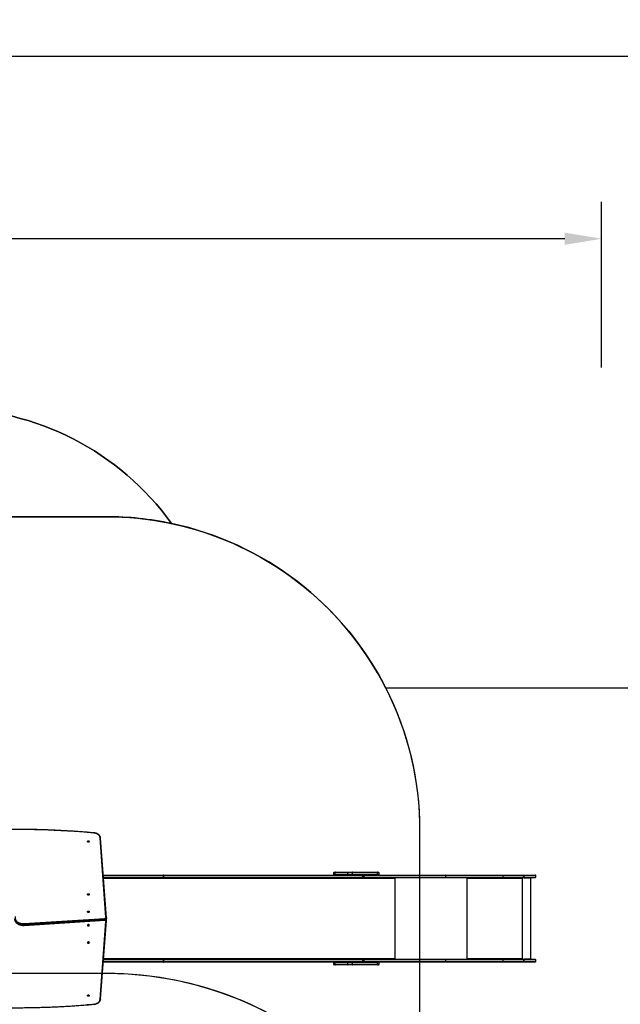
# Model space of a CAD drawing. Units: centimetres. Extents: x 4636 to 6583, y -972 to 451.
# Drawn here: x 5889 to 6215, y -84 to 451 of the extents above; entities that cross this region are included whole.
import ezdxf

# ---------------------------------------------------------------- set-up
doc = ezdxf.new("R2010")
doc.units = ezdxf.units.CM
doc.layers.add('VP-DIM', color=7, linetype='Continuous')
doc.layers.add('VP-HIC', color=6, linetype='Continuous')
doc.layers.add('VP-EQ', color=7, linetype='Continuous', true_color=0x8a3492)
doc.dimstyles.new('Strefa', dxfattribs={"dimtxt": 14, "dimasz": 20, "dimexe": 20, "dimexo": 50, "dimgap": 20, "dimtad": 0, "dimdec": 0, "dimzin": 0, "dimdsep": 46, "dimtxsty": 'Standard', "dimcen": 0.09, "dimadec": 0, "dimazin": 0, "dimtfac": 1, "dimtdec": 4, "dimtofl": 0, "dimtmove": 0, "dimatfit": 3, "dimfxl": 70, "dimfxlon": 1, "dimtolj": 1, "dimtzin": 0, "dimarcsym": 0})

# ---------------------------------------------------------------- blocks, each defined once
blk = doc.blocks.new('0211-1')
at = {"layer": 'VP-EQ', "color": 0, "linetype": 'Continuous', "lineweight": 25}
for p, q in [((3314.01, 782.69), (3310.78, 825.99)), ((3314.31, 782.5), (3311.08, 825.8)), ((3312.57, 805.75), (3345.06, 805.75)), ((3345.25, 805.45), (3312.6, 805.45)), ((3312.66, 804.55), (3345.25, 804.55)), ((3345.06, 804.25), (3312.69, 804.25)), ((3470.67, 803.85), (3312.72, 803.85)), ((3345.06, 805.75), (3453.38, 805.75)), ((3453.38, 804.25), (3345.06, 804.25)), ((3345.25, 804.55), (3345.25, 805.45)), ((3345.25, 805.45), (3345.25, 805.45)), ((3345.25, 805.45), (3345.25, 804.55)), ((3453.57, 805.45), (3345.25, 805.45)), ((3345.25, 804.55), (3345.25, 804.55)), ((3345.25, 804.55), (3453.57, 804.55)), ((3437.58, 806.95), (3437.58, 806.05)), ((3438.41, 806.95), (3437.58, 806.95)), ((3437.58, 806.05), (3438.41, 806.05)), ((3437.88, 807.25), (3438.59, 807.25)), ((3445.33, 806.95), (3438.41, 806.95)), ((3438.41, 806.05), (3438.41, 806.95)), ((3438.41, 806.05), (3445.33, 806.05)), ((3438.59, 807.25), (3445.51, 807.25)), ((3447.95, 806.95), (3445.33, 806.95)), ((3445.33, 806.05), (3445.33, 806.95)), ((3445.33, 806.05), (3447.95, 806.05)), ((3445.51, 807.25), (3447.75, 807.25)), ((3447.75, 807.25), (3461.32, 807.25)), ((3447.95, 806.05), (3447.95, 806.95)), ((3461.52, 806.95), (3447.95, 806.95)), ((3447.95, 806.05), (3461.52, 806.05)), ((3453.87, 805.75), (3453.38, 805.75)), ((3453.38, 805.75), (3453.87, 805.75)), ((3453.87, 804.25), (3453.38, 804.25)), ((3453.57, 804.55), (3453.57, 805.45)), ((3453.57, 805.45), (3453.68, 805.45)), ((3453.57, 804.55), (3453.68, 804.55)), ((3453.68, 804.55), (3453.68, 805.45)), ((3454.06, 805.45), (3453.68, 805.45)), ((3454.06, 804.55), (3453.68, 804.55)), ((3453.87, 805.75), (3498.31, 805.75)), ((3498.31, 804.25), (3453.87, 804.25)), ((3454.06, 805.45), (3454.06, 804.55)), ((3498.51, 805.45), (3454.06, 805.45)), ((3454.06, 804.55), (3498.51, 804.55)), ((3461.32, 807.25), (3461.97, 807.25)), ((3461.52, 806.05), (3461.52, 806.95)), ((3462.27, 806.95), (3461.52, 806.95)), ((3461.52, 806.05), (3462.27, 806.05)), ((3462.27, 806.05), (3462.27, 806.95)), ((3470.61, 804.25), (3470.61, 804.1)), ((3470.67, 803.85), (3470.67, 803.75)), ((3470.67, 803.75), (3470.74, 803.75)), ((3470.74, 803.75), (3470.74, 804.25)), ((3471.05, 759.95), (3471.05, 804.25)), ((3498.51, 804.55), (3498.51, 805.45)), ((3510.12, 759.95), (3510.12, 804.25)), ((3510.22, 804.25), (3510.22, 803.75)), ((3510.27, 804.05), (3510.22, 804.05)), ((3510.27, 804.05), (3510.27, 804.25)), ((3510.29, 803.85), (3510.32, 803.85)), ((3510.29, 803.85), (3510.29, 803.75)), ((3510.29, 803.75), (3510.32, 803.75)), ((3510.32, 803.75), (3510.32, 803.85)), ((3540.02, 803.85), (3510.32, 803.85)), ((3529.72, 805.75), (3540.95, 805.75)), ((3540.95, 804.25), (3529.72, 804.25)), ((3529.76, 804.55), (3529.76, 805.45)), ((3540.98, 805.45), (3529.76, 805.45)), ((3529.76, 804.55), (3540.98, 804.55)), ((3540.02, 803.85), (3540.02, 803.75)), ((3540.09, 804.25), (3540.09, 803.75)), ((3540.09, 803.75), (3540.12, 803.75)), ((3540.12, 803.75), (3540.12, 804.25)), ((3540.22, 759.95), (3540.22, 804.25)), ((3540.95, 805.75), (3540.95, 805.75)), ((3540.95, 804.25), (3540.95, 804.25)), ((3540.96, 804.25), (3544.78, 804.25)), ((3540.98, 804.55), (3540.98, 805.45)), ((3540.99, 805.45), (3540.98, 805.45)), ((3540.99, 804.55), (3540.98, 804.55)), ((3540.99, 805.45), (3540.99, 804.55)), ((3544.78, 759.95), (3544.78, 804.25)), ((3547.36, 804.55), (3547.36, 805.45)), ((3269.63, 779.35), (3313.48, 782.2)), ((3269.65, 778.41), (3313.5, 781.27)), ((3313.51, 781.78), (3269.66, 778.93)), ((3269.66, 778.5), (3313.51, 781.36)), ((3313.51, 781.78), (3313.51, 781.36)), ((3314.32, 782.45), (3314.31, 782.52)), ((3314.32, 782.01), (3314.32, 782.44)), ((3314.33, 780.85), (3314.33, 781.28)), ((3314.33, 781.27), (3314.33, 781.28)), ((3269.66, 778.93), (3269.66, 778.5)), ((3313.47, 781.04), (3310.03, 781.04)), ((3310.78, 738.22), (3314.02, 780.59)), ((3311.08, 738.41), (3314.32, 780.78)), ((3314.32, 780.75), (3314.33, 780.84)), ((3312.73, 759.95), (3345.06, 759.95)), ((3312.76, 760.35), (3470.67, 760.35)), ((3345.06, 759.95), (3453.38, 759.95)), ((3453.38, 759.95), (3453.87, 759.95)), ((3453.87, 759.95), (3498.31, 759.95)), ((3470.61, 760.11), (3470.61, 759.95)), ((3470.67, 760.45), (3470.67, 760.35)), ((3470.67, 760.45), (3470.74, 760.45)), ((3470.74, 759.95), (3470.74, 760.45)), ((3510.22, 760.45), (3510.22, 759.95)), ((3510.27, 760.15), (3510.22, 760.15)), ((3510.27, 760.15), (3510.27, 759.95)), ((3510.29, 760.45), (3510.32, 760.45)), ((3510.29, 760.45), (3510.29, 760.35)), ((3510.29, 760.35), (3510.32, 760.35)), ((3510.32, 760.35), (3510.32, 760.45)), ((3510.32, 760.35), (3540.02, 760.35)), ((3529.72, 759.95), (3540.95, 759.95)), ((3540.02, 760.45), (3540.02, 760.35)), ((3540.09, 760.45), (3540.12, 760.45)), ((3540.09, 760.45), (3540.09, 759.95)), ((3540.12, 759.95), (3540.12, 760.45)), ((3540.95, 759.95), (3540.95, 759.95)), ((3544.78, 759.95), (3540.96, 759.95)), ((3345.06, 758.45), (3312.61, 758.45)), ((3312.63, 758.75), (3345.25, 758.75)), ((3345.25, 759.65), (3312.7, 759.65)), ((3453.38, 758.45), (3345.06, 758.45)), ((3345.25, 758.75), (3345.25, 759.65)), ((3345.25, 759.65), (3345.25, 759.65)), ((3345.25, 759.65), (3345.25, 758.75)), ((3453.57, 759.65), (3345.25, 759.65)), ((3345.25, 758.75), (3345.25, 758.75)), ((3345.25, 758.75), (3453.57, 758.75)), ((3437.58, 758.15), (3437.58, 757.25)), ((3438.41, 758.15), (3437.58, 758.15)), ((3437.58, 757.25), (3438.41, 757.25)), ((3438.59, 756.95), (3437.88, 756.95)), ((3445.33, 758.15), (3438.41, 758.15)), ((3438.41, 757.25), (3438.41, 758.15)), ((3438.41, 757.25), (3445.33, 757.25)), ((3445.51, 756.95), (3438.59, 756.95)), ((3447.95, 758.15), (3445.33, 758.15)), ((3445.33, 757.25), (3445.33, 758.15)), ((3445.33, 757.25), (3447.95, 757.25)), ((3447.75, 756.95), (3445.51, 756.95)), ((3461.32, 756.95), (3447.75, 756.95)), ((3447.95, 757.25), (3447.95, 758.15)), ((3461.52, 758.15), (3447.95, 758.15)), ((3447.95, 757.25), (3461.52, 757.25)), ((3453.38, 758.45), (3453.87, 758.45)), ((3453.87, 758.45), (3453.38, 758.45)), ((3453.57, 758.75), (3453.57, 759.65)), ((3453.57, 759.65), (3453.68, 759.65)), ((3453.57, 758.75), (3453.68, 758.75)), ((3453.68, 758.75), (3453.68, 759.65)), ((3454.06, 759.65), (3453.68, 759.65)), ((3454.06, 758.75), (3453.68, 758.75)), ((3498.31, 758.45), (3453.87, 758.45)), ((3454.06, 759.65), (3454.06, 758.75)), ((3498.51, 759.65), (3454.06, 759.65)), ((3454.06, 758.75), (3498.51, 758.75)), ((3461.97, 756.95), (3461.32, 756.95)), ((3461.52, 757.25), (3461.52, 758.15)), ((3462.27, 758.15), (3461.52, 758.15)), ((3461.52, 757.25), (3462.27, 757.25)), ((3462.27, 757.25), (3462.27, 758.15)), ((3498.51, 758.75), (3498.51, 759.65)), ((3540.95, 758.45), (3529.72, 758.45)), ((3529.76, 758.75), (3529.76, 759.65)), ((3540.98, 759.65), (3529.76, 759.65)), ((3529.76, 758.75), (3540.98, 758.75)), ((3540.95, 758.45), (3540.95, 758.45)), ((3540.98, 758.75), (3540.98, 759.65)), ((3540.99, 759.65), (3540.98, 759.65)), ((3540.99, 758.75), (3540.98, 758.75)), ((3540.99, 759.65), (3540.99, 758.75)), ((3547.36, 758.75), (3547.36, 759.65))]:
    blk.add_line(p, q, dxfattribs=at)
at = {"layer": 'VP-EQ', "color": 0, "linetype": 'Continuous', "lineweight": 25, "flags": 128}
for points in [[(3307.41, 828.57), (3303.84, 828.88), (3300.27, 829.15), (3296.7, 829.4), (3293.12, 829.62), (3289.54, 829.82), (3285.95, 829.99), (3282.37, 830.13), (3278.78, 830.25), (3275.19, 830.34), (3271.6, 830.41), (3268.01, 830.45), (3264.42, 830.46)], [(3304.99, 823.97), (3304.97, 823.88), (3304.92, 823.79), (3304.84, 823.71), (3304.73, 823.65), (3304.6, 823.62), (3304.47, 823.6), (3304.33, 823.62), (3304.2, 823.65), (3304.1, 823.71), (3304.01, 823.79), (3303.96, 823.88), (3303.94, 823.97), (3303.96, 824.07), (3304.01, 824.16), (3304.1, 824.24), (3304.2, 824.3), (3304.33, 824.33), (3304.47, 824.35), (3304.6, 824.33), (3304.73, 824.3), (3304.84, 824.24), (3304.92, 824.16), (3304.97, 824.07), (3304.99, 823.97)], [(3310.78, 825.99), (3310.76, 826.25), (3310.7, 826.5), (3310.61, 826.75), (3310.49, 826.99), (3310.33, 827.22), (3310.14, 827.44), (3309.92, 827.65), (3309.68, 827.84), (3309.41, 828.01), (3309.11, 828.16), (3308.8, 828.29), (3308.47, 828.4), (3308.12, 828.48), (3307.77, 828.54), (3307.41, 828.57)], [(3345.25, 805.45), (3345.25, 805.51), (3345.24, 805.57), (3345.22, 805.62), (3345.2, 805.67), (3345.17, 805.7), (3345.13, 805.73), (3345.1, 805.75), (3345.06, 805.75)], [(3345.25, 805.45), (3345.25, 805.51), (3345.24, 805.57), (3345.22, 805.62), (3345.2, 805.67), (3345.17, 805.7), (3345.13, 805.73), (3345.1, 805.75), (3345.06, 805.75)], [(3345.25, 804.55), (3345.25, 804.5), (3345.24, 804.44), (3345.22, 804.39), (3345.2, 804.34), (3345.17, 804.3), (3345.13, 804.28), (3345.1, 804.26), (3345.06, 804.25)], [(3345.06, 804.25), (3345.1, 804.26), (3345.13, 804.28), (3345.17, 804.3), (3345.2, 804.34), (3345.22, 804.39), (3345.24, 804.44), (3345.25, 804.5), (3345.25, 804.55)], [(3438.59, 807.25), (3438.56, 807.25), (3438.52, 807.23), (3438.49, 807.2), (3438.47, 807.17), (3438.44, 807.12), (3438.43, 807.07), (3438.42, 807.01), (3438.41, 806.95)], [(3438.41, 806.05), (3438.42, 806), (3438.43, 805.94), (3438.44, 805.89), (3438.47, 805.84), (3438.49, 805.8), (3438.52, 805.78), (3438.56, 805.76), (3438.59, 805.75)], [(3445.51, 807.25), (3445.47, 807.25), (3445.44, 807.23), (3445.41, 807.2), (3445.38, 807.17), (3445.36, 807.12), (3445.34, 807.07), (3445.33, 807.01), (3445.33, 806.95)], [(3445.33, 806.05), (3445.33, 806), (3445.34, 805.94), (3445.36, 805.89), (3445.38, 805.84), (3445.41, 805.8), (3445.44, 805.78), (3445.47, 805.76), (3445.51, 805.75)], [(3447.95, 806.95), (3447.94, 807.01), (3447.93, 807.07), (3447.91, 807.12), (3447.89, 807.17), (3447.86, 807.2), (3447.83, 807.23), (3447.79, 807.25), (3447.75, 807.25)], [(3447.75, 805.75), (3447.79, 805.76), (3447.83, 805.78), (3447.86, 805.8), (3447.89, 805.84), (3447.91, 805.89), (3447.93, 805.94), (3447.94, 806), (3447.95, 806.05)], [(3453.57, 805.45), (3453.57, 805.51), (3453.55, 805.57), (3453.54, 805.62), (3453.51, 805.67), (3453.48, 805.7), (3453.45, 805.73), (3453.41, 805.75), (3453.38, 805.75)], [(3453.38, 804.25), (3453.41, 804.26), (3453.45, 804.28), (3453.48, 804.3), (3453.51, 804.34), (3453.54, 804.39), (3453.55, 804.44), (3453.57, 804.5), (3453.57, 804.55)], [(3454.06, 805.45), (3454.06, 805.51), (3454.04, 805.57), (3454.03, 805.62), (3454, 805.67), (3453.97, 805.7), (3453.94, 805.73), (3453.9, 805.75), (3453.87, 805.75)], [(3454.06, 804.55), (3454.06, 804.5), (3454.04, 804.44), (3454.03, 804.39), (3454, 804.34), (3453.97, 804.3), (3453.94, 804.28), (3453.9, 804.26), (3453.87, 804.25)], [(3461.52, 806.95), (3461.51, 807.01), (3461.5, 807.07), (3461.48, 807.12), (3461.46, 807.17), (3461.43, 807.2), (3461.4, 807.23), (3461.36, 807.25), (3461.32, 807.25)], [(3461.32, 805.75), (3461.36, 805.76), (3461.4, 805.78), (3461.43, 805.8), (3461.46, 805.84), (3461.48, 805.89), (3461.5, 805.94), (3461.51, 806), (3461.52, 806.05)], [(3470.41, 804.25), (3470.46, 804.25), (3470.51, 804.22), (3470.55, 804.19), (3470.59, 804.14), (3470.62, 804.08), (3470.65, 804.01), (3470.66, 803.93), (3470.67, 803.85)], [(3470.67, 803.75), (3470.67, 803.74), (3470.68, 803.72), (3470.69, 803.71), (3470.7, 803.7), (3470.72, 803.71), (3470.73, 803.72), (3470.74, 803.74), (3470.74, 803.75)], [(3498.51, 805.45), (3498.5, 805.51), (3498.49, 805.57), (3498.47, 805.62), (3498.45, 805.67), (3498.42, 805.7), (3498.39, 805.73), (3498.35, 805.75), (3498.31, 805.75)], [(3498.31, 805.75), (3499.48, 805.75), (3500.67, 805.75), (3501.89, 805.75), (3503.13, 805.75), (3504.38, 805.75), (3505.66, 805.75), (3506.96, 805.75), (3508.28, 805.75), (3509.62, 805.75), (3510.97, 805.75), (3512.34, 805.75), (3513.72, 805.75), (3515.12, 805.75), (3516.53, 805.75), (3517.96, 805.75), (3519.4, 805.75), (3520.85, 805.75), (3522.31, 805.75), (3523.78, 805.75), (3525.25, 805.75), (3526.74, 805.75), (3528.23, 805.75), (3529.72, 805.75)], [(3498.31, 804.25), (3498.35, 804.26), (3498.39, 804.28), (3498.42, 804.3), (3498.45, 804.34), (3498.47, 804.39), (3498.49, 804.44), (3498.5, 804.5), (3498.51, 804.55)], [(3529.72, 804.25), (3528.23, 804.25), (3526.74, 804.25), (3525.25, 804.25), (3523.78, 804.25), (3522.31, 804.25), (3520.85, 804.25), (3519.4, 804.25), (3517.96, 804.25), (3516.53, 804.25), (3515.12, 804.25), (3513.72, 804.25), (3512.34, 804.25), (3510.97, 804.25), (3509.62, 804.25), (3508.28, 804.25), (3506.96, 804.25), (3505.66, 804.25), (3504.38, 804.25), (3503.13, 804.25), (3501.89, 804.25), (3500.67, 804.25), (3499.48, 804.25), (3498.31, 804.25)], [(3529.76, 805.45), (3528.27, 805.45), (3526.79, 805.45), (3525.31, 805.45), (3523.84, 805.45), (3522.38, 805.45), (3520.93, 805.45), (3519.49, 805.45), (3518.06, 805.45), (3516.64, 805.45), (3515.23, 805.45), (3513.84, 805.45), (3512.46, 805.45), (3511.1, 805.45), (3509.75, 805.45), (3508.42, 805.45), (3507.11, 805.45), (3505.82, 805.45), (3504.55, 805.45), (3503.29, 805.45), (3502.06, 805.45), (3500.85, 805.45), (3499.67, 805.45), (3498.51, 805.45)], [(3498.51, 804.55), (3499.67, 804.55), (3500.85, 804.55), (3502.06, 804.55), (3503.29, 804.55), (3504.55, 804.55), (3505.82, 804.55), (3507.11, 804.55), (3508.42, 804.55), (3509.75, 804.55), (3511.1, 804.55), (3512.46, 804.55), (3513.84, 804.55), (3515.23, 804.55), (3516.64, 804.55), (3518.06, 804.55), (3519.49, 804.55), (3520.93, 804.55), (3522.38, 804.55), (3523.84, 804.55), (3525.31, 804.55), (3526.79, 804.55), (3528.27, 804.55), (3529.76, 804.55)], [(3540.95, 805.75), (3541.44, 805.75), (3541.92, 805.75), (3542.4, 805.75), (3542.86, 805.75), (3543.3, 805.75), (3543.74, 805.75), (3544.15, 805.75), (3544.54, 805.75), (3544.91, 805.75), (3545.26, 805.75), (3545.58, 805.75), (3545.87, 805.75), (3546.13, 805.75), (3546.36, 805.75), (3546.56, 805.75), (3546.73, 805.75), (3546.87, 805.75), (3546.96, 805.75), (3547.03, 805.75), (3547.06, 805.75), (3547.06, 805.75)], [(3547.06, 804.25), (3547.06, 804.25), (3547.03, 804.25), (3546.96, 804.25), (3546.87, 804.25), (3546.73, 804.25), (3546.56, 804.25), (3546.36, 804.25), (3546.13, 804.25), (3545.87, 804.25), (3545.58, 804.25), (3545.26, 804.25), (3544.91, 804.25), (3544.54, 804.25), (3544.15, 804.25), (3543.74, 804.25), (3543.3, 804.25), (3542.86, 804.25), (3542.4, 804.25), (3541.92, 804.25), (3541.44, 804.25), (3540.95, 804.25)], [(3547.36, 805.45), (3547.35, 805.45), (3547.3, 805.45), (3547.22, 805.45), (3547.11, 805.45), (3546.96, 805.45), (3546.78, 805.45), (3546.56, 805.45), (3546.32, 805.45), (3546.04, 805.45), (3545.73, 805.45), (3545.4, 805.45), (3545.04, 805.45), (3544.66, 805.45), (3544.26, 805.45), (3543.83, 805.45), (3543.39, 805.45), (3542.93, 805.45), (3542.46, 805.45), (3541.98, 805.45), (3541.48, 805.45), (3540.99, 805.45)], [(3540.99, 804.55), (3541.48, 804.55), (3541.98, 804.55), (3542.46, 804.55), (3542.93, 804.55), (3543.39, 804.55), (3543.83, 804.55), (3544.26, 804.55), (3544.66, 804.55), (3545.04, 804.55), (3545.4, 804.55), (3545.73, 804.55), (3546.04, 804.55), (3546.32, 804.55), (3546.56, 804.55), (3546.78, 804.55), (3546.96, 804.55), (3547.11, 804.55), (3547.22, 804.55), (3547.3, 804.55), (3547.35, 804.55), (3547.36, 804.55)], [(3303.94, 795.19), (3303.95, 795.29), (3304.01, 795.38), (3304.09, 795.45), (3304.2, 795.51), (3304.32, 795.55), (3304.46, 795.56), (3304.6, 795.55), (3304.72, 795.51), (3304.83, 795.45), (3304.92, 795.38), (3304.97, 795.29), (3304.99, 795.19), (3304.97, 795.1), (3304.92, 795.01), (3304.83, 794.93), (3304.72, 794.87), (3304.6, 794.83), (3304.46, 794.82), (3304.32, 794.83), (3304.2, 794.87), (3304.09, 794.93), (3304.01, 795.01), (3303.95, 795.1), (3303.94, 795.19)], [(3269.66, 778.93), (3269.24, 778.92), (3268.82, 778.93), (3268.41, 778.97), (3268, 779.03), (3267.61, 779.12), (3267.22, 779.23), (3266.85, 779.37), (3266.49, 779.52), (3266.16, 779.7), (3265.85, 779.9), (3265.56, 780.11), (3265.3, 780.34), (3265.07, 780.59), (3264.87, 780.84), (3264.7, 781.11), (3264.56, 781.39), (3264.46, 781.68), (3264.39, 781.96)], [(3264.39, 781.54), (3264.46, 781.25), (3264.56, 780.97), (3264.7, 780.69), (3264.87, 780.42), (3265.07, 780.16), (3265.3, 779.92), (3265.56, 779.69), (3265.85, 779.47), (3266.16, 779.28), (3266.49, 779.1), (3266.85, 778.94), (3267.22, 778.81), (3267.61, 778.7), (3268, 778.61), (3268.41, 778.55), (3268.82, 778.51), (3269.24, 778.49), (3269.66, 778.5)], [(3264.72, 783.16), (3264.66, 782.87), (3264.65, 782.57), (3264.67, 782.28), (3264.74, 781.98), (3264.84, 781.69), (3264.97, 781.41), (3265.14, 781.14), (3265.35, 780.88), (3265.59, 780.64), (3265.86, 780.41), (3266.15, 780.2), (3266.48, 780.01), (3266.82, 779.84), (3267.19, 779.69), (3267.57, 779.57), (3267.97, 779.47), (3268.38, 779.4), (3268.79, 779.36), (3269.21, 779.34), (3269.63, 779.35)], [(3303.94, 785.78), (3303.95, 785.88), (3304.01, 785.97), (3304.09, 786.04), (3304.2, 786.1), (3304.32, 786.14), (3304.46, 786.15), (3304.6, 786.14), (3304.72, 786.1), (3304.83, 786.04), (3304.92, 785.97), (3304.97, 785.88), (3304.99, 785.78), (3304.97, 785.69), (3304.92, 785.6), (3304.83, 785.52), (3304.72, 785.46), (3304.6, 785.42), (3304.46, 785.41), (3304.32, 785.42), (3304.2, 785.46), (3304.09, 785.52), (3304.01, 785.6), (3303.95, 785.69), (3303.94, 785.78)], [(3313.48, 782.2), (3313.59, 782.23), (3313.7, 782.26), (3313.8, 782.31), (3313.88, 782.37), (3313.95, 782.44), (3313.99, 782.52), (3314.01, 782.61), (3314.01, 782.69)], [(3314.32, 782.45), (3314.31, 782.37), (3314.28, 782.24), (3314.21, 782.13), (3314.11, 782.02), (3313.99, 781.93), (3313.84, 781.86), (3313.68, 781.81), (3313.51, 781.78)], [(3313.51, 781.36), (3313.68, 781.39), (3313.84, 781.44), (3313.99, 781.51), (3314.11, 781.6), (3314.21, 781.7), (3314.28, 781.82), (3314.31, 781.94), (3314.32, 782.01)], [(3304.99, 778.43), (3304.97, 778.52), (3304.92, 778.61), (3304.83, 778.69), (3304.72, 778.75), (3304.6, 778.79), (3304.46, 778.8), (3304.32, 778.79), (3304.2, 778.75), (3304.09, 778.69), (3304.01, 778.61), (3303.95, 778.52), (3303.94, 778.43), (3303.95, 778.33), (3304.01, 778.24), (3304.09, 778.16), (3304.2, 778.11), (3304.32, 778.07), (3304.46, 778.06), (3304.6, 778.07), (3304.72, 778.11), (3304.83, 778.16), (3304.92, 778.24), (3304.97, 778.33), (3304.99, 778.43)], [(3314.02, 780.59), (3314.02, 780.68), (3314, 780.76), (3313.95, 780.84), (3313.89, 780.91), (3313.8, 780.96), (3313.7, 781.01), (3313.59, 781.03), (3313.47, 781.04)], [(3304.99, 769.02), (3304.97, 769.11), (3304.92, 769.2), (3304.83, 769.28), (3304.72, 769.34), (3304.6, 769.37), (3304.46, 769.39), (3304.32, 769.37), (3304.2, 769.34), (3304.09, 769.28), (3304.01, 769.2), (3303.95, 769.11), (3303.94, 769.02), (3303.95, 768.92), (3304.01, 768.83), (3304.09, 768.75), (3304.2, 768.69), (3304.32, 768.66), (3304.46, 768.65), (3304.6, 768.66), (3304.72, 768.69), (3304.83, 768.75), (3304.92, 768.83), (3304.97, 768.92), (3304.99, 769.02)], [(3345.06, 759.95), (3345.1, 759.95), (3345.13, 759.93), (3345.17, 759.9), (3345.2, 759.87), (3345.22, 759.82), (3345.24, 759.77), (3345.25, 759.71), (3345.25, 759.65)], [(3345.06, 759.95), (3345.1, 759.95), (3345.13, 759.93), (3345.17, 759.9), (3345.2, 759.87), (3345.22, 759.82), (3345.24, 759.77), (3345.25, 759.71), (3345.25, 759.65)], [(3453.38, 759.95), (3453.41, 759.95), (3453.45, 759.93), (3453.48, 759.9), (3453.51, 759.87), (3453.54, 759.82), (3453.55, 759.77), (3453.57, 759.71), (3453.57, 759.65)], [(3454.06, 759.65), (3454.06, 759.71), (3454.04, 759.77), (3454.03, 759.82), (3454, 759.87), (3453.97, 759.9), (3453.94, 759.93), (3453.9, 759.95), (3453.87, 759.95)], [(3470.67, 760.35), (3470.66, 760.28), (3470.65, 760.2), (3470.62, 760.13), (3470.59, 760.07), (3470.55, 760.02), (3470.51, 759.98), (3470.46, 759.96), (3470.41, 759.95)], [(3470.74, 760.45), (3470.74, 760.47), (3470.73, 760.49), (3470.72, 760.5), (3470.7, 760.5), (3470.69, 760.5), (3470.68, 760.49), (3470.67, 760.47), (3470.67, 760.45)], [(3498.31, 759.95), (3498.35, 759.95), (3498.39, 759.93), (3498.42, 759.9), (3498.45, 759.87), (3498.47, 759.82), (3498.49, 759.77), (3498.5, 759.71), (3498.51, 759.65)], [(3498.31, 759.95), (3499.48, 759.95), (3500.67, 759.95), (3501.89, 759.95), (3503.13, 759.95), (3504.38, 759.95), (3505.66, 759.95), (3506.96, 759.95), (3508.28, 759.95), (3509.62, 759.95), (3510.97, 759.95), (3512.34, 759.95), (3513.72, 759.95), (3515.12, 759.95), (3516.53, 759.95), (3517.96, 759.95), (3519.4, 759.95), (3520.85, 759.95), (3522.31, 759.95), (3523.78, 759.95), (3525.25, 759.95), (3526.74, 759.95), (3528.23, 759.95), (3529.72, 759.95)], [(3540.95, 759.95), (3541.44, 759.95), (3541.92, 759.95), (3542.4, 759.95), (3542.86, 759.95), (3543.3, 759.95), (3543.74, 759.95), (3544.15, 759.95), (3544.54, 759.95), (3544.91, 759.95), (3545.26, 759.95), (3545.58, 759.95), (3545.87, 759.95), (3546.13, 759.95), (3546.36, 759.95), (3546.56, 759.95), (3546.73, 759.95), (3546.87, 759.95), (3546.96, 759.95), (3547.03, 759.95), (3547.06, 759.95), (3547.06, 759.95)], [(3345.06, 758.45), (3345.1, 758.46), (3345.13, 758.48), (3345.17, 758.5), (3345.2, 758.54), (3345.22, 758.59), (3345.24, 758.64), (3345.25, 758.7), (3345.25, 758.75)], [(3345.06, 758.45), (3345.1, 758.46), (3345.13, 758.48), (3345.17, 758.5), (3345.2, 758.54), (3345.22, 758.59), (3345.24, 758.64), (3345.25, 758.7), (3345.25, 758.75)], [(3438.59, 758.45), (3438.56, 758.45), (3438.52, 758.43), (3438.49, 758.4), (3438.47, 758.37), (3438.44, 758.32), (3438.43, 758.27), (3438.42, 758.21), (3438.41, 758.15)], [(3438.41, 757.25), (3438.42, 757.2), (3438.43, 757.14), (3438.44, 757.09), (3438.47, 757.04), (3438.49, 757), (3438.52, 756.98), (3438.56, 756.96), (3438.59, 756.95)], [(3445.51, 758.45), (3445.47, 758.45), (3445.44, 758.43), (3445.41, 758.4), (3445.38, 758.37), (3445.36, 758.32), (3445.34, 758.27), (3445.33, 758.21), (3445.33, 758.15)], [(3445.33, 757.25), (3445.33, 757.2), (3445.34, 757.14), (3445.36, 757.09), (3445.38, 757.04), (3445.41, 757), (3445.44, 756.98), (3445.47, 756.96), (3445.51, 756.95)], [(3447.95, 758.15), (3447.94, 758.21), (3447.93, 758.27), (3447.91, 758.32), (3447.89, 758.37), (3447.86, 758.4), (3447.83, 758.43), (3447.79, 758.45), (3447.75, 758.45)], [(3447.75, 756.95), (3447.79, 756.96), (3447.83, 756.98), (3447.86, 757), (3447.89, 757.04), (3447.91, 757.09), (3447.93, 757.14), (3447.94, 757.2), (3447.95, 757.25)], [(3453.38, 758.45), (3453.41, 758.46), (3453.45, 758.48), (3453.48, 758.5), (3453.51, 758.54), (3453.54, 758.59), (3453.55, 758.64), (3453.57, 758.7), (3453.57, 758.75)], [(3454.06, 758.75), (3454.06, 758.7), (3454.04, 758.64), (3454.03, 758.59), (3454, 758.54), (3453.97, 758.5), (3453.94, 758.48), (3453.9, 758.46), (3453.87, 758.45)], [(3461.52, 758.15), (3461.51, 758.21), (3461.5, 758.27), (3461.48, 758.32), (3461.46, 758.37), (3461.43, 758.4), (3461.4, 758.43), (3461.36, 758.45), (3461.32, 758.45)], [(3461.32, 756.95), (3461.36, 756.96), (3461.4, 756.98), (3461.43, 757), (3461.46, 757.04), (3461.48, 757.09), (3461.5, 757.14), (3461.51, 757.2), (3461.52, 757.25)], [(3498.51, 758.75), (3498.5, 758.7), (3498.49, 758.64), (3498.47, 758.59), (3498.45, 758.54), (3498.42, 758.5), (3498.39, 758.48), (3498.35, 758.46), (3498.31, 758.45)], [(3529.72, 758.45), (3528.23, 758.45), (3526.74, 758.45), (3525.25, 758.45), (3523.78, 758.45), (3522.31, 758.45), (3520.85, 758.45), (3519.4, 758.45), (3517.96, 758.45), (3516.53, 758.45), (3515.12, 758.45), (3513.72, 758.45), (3512.34, 758.45), (3510.97, 758.45), (3509.62, 758.45), (3508.28, 758.45), (3506.96, 758.45), (3505.66, 758.45), (3504.38, 758.45), (3503.13, 758.45), (3501.89, 758.45), (3500.67, 758.45), (3499.48, 758.45), (3498.31, 758.45)], [(3529.76, 759.65), (3528.27, 759.65), (3526.79, 759.65), (3525.31, 759.65), (3523.84, 759.65), (3522.38, 759.65), (3520.93, 759.65), (3519.49, 759.65), (3518.06, 759.65), (3516.64, 759.65), (3515.23, 759.65), (3513.84, 759.65), (3512.46, 759.65), (3511.1, 759.65), (3509.75, 759.65), (3508.42, 759.65), (3507.11, 759.65), (3505.82, 759.65), (3504.55, 759.65), (3503.29, 759.65), (3502.06, 759.65), (3500.85, 759.65), (3499.67, 759.65), (3498.51, 759.65)], [(3498.51, 758.75), (3499.67, 758.75), (3500.85, 758.75), (3502.06, 758.75), (3503.29, 758.75), (3504.55, 758.75), (3505.82, 758.75), (3507.11, 758.75), (3508.42, 758.75), (3509.75, 758.75), (3511.1, 758.75), (3512.46, 758.75), (3513.84, 758.75), (3515.23, 758.75), (3516.64, 758.75), (3518.06, 758.75), (3519.49, 758.75), (3520.93, 758.75), (3522.38, 758.75), (3523.84, 758.75), (3525.31, 758.75), (3526.79, 758.75), (3528.27, 758.75), (3529.76, 758.75)], [(3547.06, 758.45), (3547.06, 758.45), (3547.03, 758.45), (3546.96, 758.45), (3546.87, 758.45), (3546.73, 758.45), (3546.56, 758.45), (3546.36, 758.45), (3546.13, 758.45), (3545.87, 758.45), (3545.58, 758.45), (3545.26, 758.45), (3544.91, 758.45), (3544.54, 758.45), (3544.15, 758.45), (3543.74, 758.45), (3543.3, 758.45), (3542.86, 758.45), (3542.4, 758.45), (3541.92, 758.45), (3541.44, 758.45), (3540.95, 758.45)], [(3547.36, 759.65), (3547.35, 759.65), (3547.3, 759.65), (3547.22, 759.65), (3547.11, 759.65), (3546.96, 759.65), (3546.78, 759.65), (3546.56, 759.65), (3546.32, 759.65), (3546.04, 759.65), (3545.73, 759.65), (3545.4, 759.65), (3545.04, 759.65), (3544.66, 759.65), (3544.26, 759.65), (3543.83, 759.65), (3543.39, 759.65), (3542.93, 759.65), (3542.46, 759.65), (3541.98, 759.65), (3541.48, 759.65), (3540.99, 759.65)], [(3540.99, 758.75), (3541.48, 758.75), (3541.98, 758.75), (3542.46, 758.75), (3542.93, 758.75), (3543.39, 758.75), (3543.83, 758.75), (3544.26, 758.75), (3544.66, 758.75), (3545.04, 758.75), (3545.4, 758.75), (3545.73, 758.75), (3546.04, 758.75), (3546.32, 758.75), (3546.56, 758.75), (3546.78, 758.75), (3546.96, 758.75), (3547.11, 758.75), (3547.22, 758.75), (3547.3, 758.75), (3547.35, 758.75), (3547.36, 758.75)], [(3303.94, 740.23), (3303.96, 740.33), (3304.01, 740.42), (3304.1, 740.5), (3304.2, 740.55), (3304.33, 740.59), (3304.47, 740.6), (3304.6, 740.59), (3304.73, 740.55), (3304.84, 740.5), (3304.92, 740.42), (3304.97, 740.33), (3304.99, 740.23), (3304.97, 740.14), (3304.92, 740.05), (3304.84, 739.97), (3304.73, 739.91), (3304.6, 739.87), (3304.47, 739.86), (3304.33, 739.87), (3304.2, 739.91), (3304.1, 739.97), (3304.01, 740.05), (3303.96, 740.14), (3303.94, 740.23)], [(3303.84, 735.33), (3307.41, 735.63)], [(3307.41, 735.63), (3307.77, 735.67), (3308.12, 735.73), (3308.47, 735.81), (3308.8, 735.92), (3309.11, 736.05), (3309.41, 736.2), (3309.68, 736.37), (3309.92, 736.56), (3310.14, 736.76), (3310.33, 736.98), (3310.49, 737.22), (3310.61, 737.46), (3310.7, 737.71), (3310.76, 737.96), (3310.78, 738.22)]]:
    blk.add_lwpolyline(points, dxfattribs=at)
at = {"layer": 'VP-EQ', "color": 0, "linetype": 'Continuous', "lineweight": 25}
for centre, radius, start, end in [((3437.88, 806.95), 0.3, 90, 180), ((3437.88, 806.05), 0.3, 180, 270), ((3453.38, 805.45), 0.3, 0, 90), ((3453.38, 804.55), 0.3, 270, 0), ((3453.9, 805.51), 0.25, 96.7247, 166.1725), ((3453.89, 804.49), 0.241, 190.9026, 264.8029), ((3461.97, 806.95), 0.3, 0, 90), ((3461.97, 806.05), 0.3, 270, 0), ((3510.27, 803.75), 0.0496, 179.6844, 0.3156), ((3510.24, 803.75), 0.0499, 284.4812, 0.1235), ((3509.46, 803.95), 0.863, 353.4417, 20.456), ((3509.86, 803.9), 0.431, 353.4428, 20.454), ((3529.12, 805.53), 0.647, 353.4369, 20.4611), ((3529.12, 804.48), 0.647, 339.5495, 6.5547), ((3539.16, 803.95), 0.863, 353.4406, 20.4562), ((3540.07, 803.75), 0.0496, 179.6811, 0.3189), ((3540.04, 803.75), 0.0499, 284.4974, 0.1118), ((3540.34, 805.53), 0.647, 353.4358, 20.4622), ((3540.27, 805.53), 0.717, 354.0612, 18.3672), ((3540.34, 804.48), 0.647, 339.5485, 6.5558), ((3540.27, 804.48), 0.717, 341.6424, 5.9311), ((3547.06, 805.45), 0.3, 0, 90), ((3547.06, 804.55), 0.3, 270, 0), ((3313.71, 780.8), 0.617, 4.6695, 73.3196), ((3313.83, 781.27), 0.499, 1.4403, 44.3228), ((3453.38, 759.65), 0.3, 0, 90), ((3453.9, 759.71), 0.25, 96.7472, 166.1643), ((3510.27, 760.45), 0.0496, 359.6844, 180.3156), ((3510.24, 760.45), 0.0499, 359.8765, 75.5188), ((3509.46, 760.26), 0.863, 339.544, 6.5583), ((3509.86, 760.3), 0.431, 339.546, 6.5572), ((3529.12, 759.73), 0.647, 353.4453, 20.4505), ((3539.16, 760.26), 0.863, 339.5438, 6.5594), ((3540.07, 760.45), 0.0496, 359.6811, 180.3189), ((3540.04, 760.45), 0.0499, 359.8882, 75.5026), ((3540.34, 759.73), 0.647, 353.4442, 20.4515), ((3540.27, 759.73), 0.717, 354.0689, 18.3576), ((3547.06, 759.65), 0.3, 0, 90), ((3437.88, 758.15), 0.3, 90, 180), ((3437.88, 757.25), 0.3, 180, 270), ((3453.38, 758.75), 0.3, 270, 0), ((3453.89, 758.69), 0.241, 190.8746, 264.8309), ((3461.97, 758.15), 0.3, 0, 90), ((3461.97, 757.25), 0.3, 270, 0), ((3529.12, 758.68), 0.647, 339.5389, 6.5631), ((3540.34, 758.68), 0.647, 339.5378, 6.5642), ((3540.27, 758.68), 0.717, 341.6328, 5.9388), ((3547.06, 758.75), 0.3, 270, 0)]:
    blk.add_arc(centre, radius, start, end, dxfattribs=at)
for points, knots in [([(3307.43, 828.66), (3307.03, 828.7), (3305.52, 828.83), (3302.92, 829.04), (3299.63, 829.29), (3296.33, 829.52), (3293.02, 829.72), (3289.72, 829.9), (3286.41, 830.06), (3283.1, 830.2), (3279.79, 830.31), (3276.47, 830.41), (3273.16, 830.48), (3269.85, 830.52), (3266.53, 830.55), (3263.21, 830.55), (3259.9, 830.53), (3256.58, 830.49), (3253.27, 830.43), (3249.96, 830.34), (3246.64, 830.23), (3243.33, 830.1), (3240.02, 829.95), (3236.72, 829.77), (3233.41, 829.57), (3230.11, 829.35), (3226.82, 829.11), (3223.91, 828.88), (3222.11, 828.72), (3221.4, 828.66)], [0, 0, 0, 0, 0.014186, 0.05263, 0.091073, 0.129516, 0.167959, 0.206402, 0.244846, 0.283289, 0.321732, 0.360175, 0.398618, 0.437062, 0.475505, 0.513948, 0.552391, 0.590834, 0.629277, 0.66772, 0.706164, 0.744607, 0.78305, 0.821493, 0.859937, 0.89838, 0.936823, 0.975266, 1, 1, 1, 1]), ([(3307.43, 828.66), (3307.43, 828.66), (3307.42, 828.66), (3307.42, 828.63), (3307.41, 828.59), (3307.41, 828.58), (3307.41, 828.57)], [0, 0, 0, 0, 0.289277, 0.717732, 0.976862, 1, 1, 1, 1]), ([(3311.07, 825.83), (3311.07, 825.85), (3311.07, 825.96), (3311.05, 826.16), (3310.99, 826.41), (3310.89, 826.66), (3310.77, 826.91), (3310.62, 827.14), (3310.44, 827.36), (3310.23, 827.57), (3310, 827.77), (3309.74, 827.95), (3309.46, 828.11), (3309.17, 828.26), (3308.86, 828.38), (3308.53, 828.48), (3308.19, 828.57), (3307.84, 828.62), (3307.59, 828.65), (3307.45, 828.66), (3307.43, 828.66)], [0, 0, 0, 0, 0.016127, 0.075488, 0.134879, 0.194428, 0.25425, 0.314416, 0.374934, 0.435789, 0.496913, 0.55824, 0.61971, 0.681254, 0.742843, 0.804435, 0.866023, 0.927597, 0.989162, 1, 1, 1, 1]), ([(3311.08, 825.78), (3311.07, 825.81), (3311.07, 825.86), (3311.01, 825.92), (3310.94, 825.96), (3310.86, 825.99), (3310.8, 825.99), (3310.78, 825.99), (3310.78, 825.99)], [0, 0, 0, 0, 0.214572, 0.429171, 0.643807, 0.85849, 0.989656, 1, 1, 1, 1]), ([(3536.58, 804.25), (3536.56, 804.25), (3536.51, 804.25), (3536.43, 804.25), (3536.36, 804.25), (3536.35, 804.25), (3536.34, 804.25)], [0, 0, 0, 0, 0.106857, 0.453852, 0.72708, 1, 1, 1, 1]), ([(3536.72, 804.25), (3536.69, 804.25), (3536.62, 804.25), (3536.54, 804.25), (3536.48, 804.25), (3536.47, 804.25), (3536.47, 804.25)], [0, 0, 0, 0, 0.280373, 0.560046, 0.780086, 1, 1, 1, 1]), ([(3536.9, 804.25), (3536.9, 804.25), (3536.9, 804.25), (3536.83, 804.25), (3536.75, 804.25), (3536.69, 804.25), (3536.66, 804.25)], [0, 0, 0, 0, 0.226187, 0.526689, 0.763252, 1, 1, 1, 1]), ([(3536.92, 804.25), (3536.92, 804.25), (3536.91, 804.25), (3536.86, 804.25), (3536.79, 804.25), (3536.74, 804.25), (3536.72, 804.25)], [0, 0, 0, 0, 0.230568, 0.529129, 0.764217, 1, 1, 1, 1]), ([(3264.4, 781.5), (3264.41, 781.45), (3264.43, 781.3), (3264.51, 781.05), (3264.63, 780.78), (3264.77, 780.51), (3264.95, 780.26), (3265.15, 780.01), (3265.38, 779.78), (3265.64, 779.56), (3265.91, 779.35), (3266.22, 779.17), (3266.54, 779), (3266.87, 778.85), (3267.23, 778.72), (3267.6, 778.61), (3267.97, 778.53), (3268.36, 778.46), (3268.75, 778.42), (3269.14, 778.4), (3269.44, 778.4), (3269.61, 778.41), (3269.65, 778.42)], [0, 0, 0, 0, 0.030703, 0.082604, 0.134655, 0.186912, 0.239405, 0.292131, 0.345062, 0.398162, 0.45139, 0.504709, 0.558081, 0.61149, 0.664903, 0.718312, 0.771719, 0.825113, 0.878503, 0.931889, 0.985276, 1, 1, 1, 1]), ([(3313.47, 781.04), (3313.47, 781.05), (3313.47, 781.06), (3313.47, 781.11), (3313.47, 781.18), (3313.47, 781.24), (3313.47, 781.27)], [0, 0, 0, 0, 0.031997, 0.2689679, 0.6773509, 1, 1, 1, 1]), ([(3313.48, 782.2), (3313.48, 782.2), (3313.48, 782.19), (3313.48, 782.14), (3313.49, 782.06), (3313.5, 781.96), (3313.51, 781.86), (3313.51, 781.81), (3313.51, 781.78)], [0, 0, 0, 0, 0.009842, 0.14153, 0.356182, 0.570792, 0.785354, 1, 1, 1, 1]), ([(3313.49, 781.27), (3313.52, 781.27), (3313.61, 781.28), (3313.76, 781.32), (3313.92, 781.39), (3314.05, 781.48), (3314.17, 781.59), (3314.25, 781.72), (3314.3, 781.85), (3314.32, 781.96), (3314.32, 782.02), (3314.32, 782.02)], [0, 0, 0, 0, 0.075076, 0.207974, 0.342285, 0.477571, 0.612388, 0.729914, 0.857479, 0.980599, 1, 1, 1, 1]), ([(3313.51, 781.36), (3313.51, 781.34), (3313.51, 781.29), (3313.51, 781.27), (3313.5, 781.27), (3313.5, 781.27)], [0, 0, 0, 0, 0.430701, 0.8614, 1, 1, 1, 1]), ([(3314.01, 782.69), (3314.02, 782.69), (3314.04, 782.69), (3314.09, 782.69), (3314.18, 782.67), (3314.25, 782.62), (3314.3, 782.56), (3314.31, 782.52), (3314.31, 782.49)], [0, 0, 0, 0, 0.011992, 0.14137, 0.356061, 0.570699, 0.78541, 1, 1, 1, 1]), ([(3314.32, 781.26), (3314.33, 781.27), (3314.33, 781.31), (3314.32, 781.41), (3314.27, 781.54), (3314.22, 781.61), (3314.2, 781.65)], [0, 0, 0, 0, 0.023734, 0.352463, 0.676721, 1, 1, 1, 1]), ([(3269.63, 779.35), (3269.63, 779.35), (3269.63, 779.33), (3269.64, 779.29), (3269.64, 779.21), (3269.65, 779.11), (3269.65, 779.01), (3269.66, 778.95), (3269.66, 778.93)], [0, 0, 0, 0, 0.018897, 0.141306, 0.356032, 0.570614, 0.785316, 1, 1, 1, 1]), ([(3269.66, 778.5), (3269.66, 778.48), (3269.65, 778.44), (3269.65, 778.41), (3269.65, 778.42), (3269.65, 778.42)], [0, 0, 0, 0, 0.429661, 0.859347, 1, 1, 1, 1]), ([(3314.32, 780.77), (3314.31, 780.75), (3314.31, 780.71), (3314.26, 780.66), (3314.18, 780.61), (3314.1, 780.59), (3314.05, 780.59), (3314.02, 780.59), (3314.02, 780.59)], [0, 0, 0, 0, 0.156658, 0.387026, 0.617497, 0.847976, 0.990335, 1, 1, 1, 1]), ([(3537.74, 759.95), (3537.75, 759.95), (3537.77, 759.95), (3537.84, 759.95), (3537.92, 759.95), (3537.97, 759.95), (3537.99, 759.95)], [0, 0, 0, 0, 0.278675, 0.558516, 0.778938, 1, 1, 1, 1]), ([(3537.76, 759.95), (3537.78, 759.95), (3537.84, 759.95), (3537.89, 759.95), (3537.92, 759.95)], [0, 0, 0, 0, 0.455843, 1, 1, 1, 1]), ([(3307.43, 735.55), (3307.48, 735.55), (3307.65, 735.56), (3307.93, 735.6), (3308.28, 735.66), (3308.61, 735.75), (3308.93, 735.86), (3309.24, 735.99), (3309.54, 736.14), (3309.81, 736.3), (3310.06, 736.49), (3310.29, 736.69), (3310.49, 736.91), (3310.67, 737.14), (3310.81, 737.38), (3310.93, 737.63), (3311.01, 737.88), (3311.06, 738.14), (3311.08, 738.32), (3311.08, 738.41), (3311.08, 738.42)], [0, 0, 0, 0, 0.0258147, 0.0867762, 0.1477801, 0.2088171, 0.2698963, 0.3310123, 0.3921694, 0.4533368, 0.5144888, 0.5755708, 0.6365182, 0.6972476, 0.7576829, 0.8177582, 0.8774388, 0.9367419, 0.9924739, 1, 1, 1, 1]), ([(3311.08, 738.42), (3311.07, 738.4), (3311.07, 738.35), (3311.01, 738.29), (3310.94, 738.24), (3310.86, 738.22), (3310.8, 738.22), (3310.78, 738.22), (3310.78, 738.22)], [0, 0, 0, 0, 0.214571, 0.429155, 0.643753, 0.858491, 0.989808, 1, 1, 1, 1]), ([(3221.4, 735.55), (3221.81, 735.51), (3223.31, 735.38), (3225.91, 735.17), (3229.21, 734.92), (3232.51, 734.69), (3235.81, 734.49), (3239.12, 734.31), (3242.43, 734.15), (3245.74, 734.01), (3249.05, 733.9), (3252.36, 733.8), (3255.67, 733.73), (3258.99, 733.69), (3262.3, 733.66), (3265.62, 733.66), (3268.94, 733.68), (3272.25, 733.72), (3275.56, 733.78), (3278.88, 733.87), (3282.19, 733.98), (3285.5, 734.11), (3288.81, 734.26), (3292.12, 734.44), (3295.42, 734.63), (3298.72, 734.85), (3302.02, 735.1), (3304.92, 735.33), (3306.72, 735.49), (3307.43, 735.55)], [0, 0, 0, 0, 0.0141863, 0.0526296, 0.0910727, 0.129516, 0.1679593, 0.2064023, 0.2448454, 0.2832887, 0.3217319, 0.360175, 0.3986184, 0.4370614, 0.4755045, 0.5139476, 0.5523909, 0.5908341, 0.6292772, 0.6677205, 0.7061636, 0.7446067, 0.78305, 0.8214932, 0.8599364, 0.8983796, 0.9368228, 0.975266, 1, 1, 1, 1]), ([(3307.43, 735.55), (3307.43, 735.55), (3307.42, 735.55), (3307.42, 735.58), (3307.41, 735.62), (3307.41, 735.63), (3307.41, 735.63)], [0, 0, 0, 0, 0.288329, 0.717356, 0.976832, 1, 1, 1, 1])]:
    blk.add_open_spline(points, degree=3, knots=knots, dxfattribs=at)
blk = doc.blocks.new('0211-1 2d')
at = {"layer": 'VP-EQ', "color": 0}
blk.add_lwpolyline([(3647.36, 656.95, 0.414214), (3747.36, 756.95), (3747.36, 807.25, 0.414214), (3647.36, 907.25), (3465.98, 907.25, 0.227037), (3349.6, 996.76, 0.241521), (3227.77, 1059.25), (3140.27, 1059.25, 0.414214), (2990.27, 909.25), (2990.27, 826.15), (2990.27, 780.84), (2954.96, 780.84, 0.035496), (2933.74, 779.33, 0.345041)], format="xyb", dxfattribs=at)
blk.add_blockref('0211-1', (0, 0), dxfattribs=at)
blk = doc.blocks.new('*D164')
at = {"layer": 'Defpoints', "color": 0}
for p in [(6404.75, 431.15), (4906.7, -290.02), (6404.75, -305.45)]:
    blk.add_point(p, dxfattribs=at)
at = {"layer": 'VP-DIM', "color": 0, "lineweight": -2}
for p, q in [((4906.7, 361.15), (4906.7, 451.15)), ((6404.75, 361.15), (6404.75, 451.15)), ((4926.7, 431.15), (5612.39, 431.15)), ((6384.75, 431.15), (5699.06, 431.15))]:
    blk.add_line(p, q, dxfattribs=at)
at = {"layer": 'VP-DIM', "color": 0}
for points in [[(4926.7, 434.48), (4926.7, 427.81), (4906.7, 431.15)], [(6384.75, 427.81), (6384.75, 434.48), (6404.75, 431.15)]]:
    blk.add_solid(points, dxfattribs=at)
at = {"layer": 'VP-DIM', "color": 0, "insert": (5655.73, 431.15), "char_height": 14, "attachment_point": 5}
blk.add_mtext('\\A1;1498', dxfattribs=at)
blk = doc.blocks.new('*D165')
at = {"layer": 'Defpoints', "color": 0}
for p in [(5805.62, 239.9), (5886.02, -972.14), (6563.15, -972.14)]:
    blk.add_point(p, dxfattribs=at)
at = {"layer": 'VP-DIM', "color": 0, "lineweight": -2}
for p, q in [((6493.15, 239.9), (6583.15, 239.9)), ((6563.15, 219.9), (6563.15, -325.12)), ((6563.15, -952.14), (6563.15, -407.12)), ((6493.15, -972.14), (6583.15, -972.14))]:
    blk.add_line(p, q, dxfattribs=at)
at = {"layer": 'VP-DIM', "color": 0}
for points in [[(6566.49, 219.9), (6559.82, 219.9), (6563.15, 239.9)], [(6559.82, -952.14), (6566.49, -952.14), (6563.15, -972.14)]]:
    blk.add_solid(points, dxfattribs=at)
at = {"layer": 'VP-DIM', "color": 0, "insert": (6563.15, -366.12), "char_height": 14, "attachment_point": 5, "rotation": 90}
blk.add_mtext('\\A1;1212', dxfattribs=at)
blk = doc.blocks.new('*D166')
at = {"layer": 'Defpoints', "color": 0}
for p in [(5813.36, 89.9), (5869.05, -822.14), (6466.19, -822.14)]:
    blk.add_point(p, dxfattribs=at)
at = {"layer": 'VP-DIM', "color": 0, "lineweight": -2}
for p, q in [((6396.19, 89.9), (6486.19, 89.9)), ((6466.19, 69.9), (6466.19, -329.79)), ((6466.19, -802.14), (6466.19, -402.45)), ((6396.19, -822.14), (6486.19, -822.14))]:
    blk.add_line(p, q, dxfattribs=at)
at = {"layer": 'VP-DIM', "color": 0}
for points in [[(6469.53, 69.9), (6462.86, 69.9), (6466.19, 89.9)], [(6462.86, -802.14), (6469.53, -802.14), (6466.19, -822.14)]]:
    blk.add_solid(points, dxfattribs=at)
at = {"layer": 'VP-DIM', "color": 0, "insert": (6466.19, -366.12), "char_height": 14, "attachment_point": 5, "rotation": 90}
blk.add_mtext('\\A1;912', dxfattribs=at)
blk = doc.blocks.new('*D167')
at = {"layer": 'Defpoints', "color": 0}
for p in [(5056.63, 332.13), (5056.63, -296.45), (6204.75, -328.35)]:
    blk.add_point(p, dxfattribs=at)
at = {"layer": 'VP-DIM', "color": 0, "lineweight": -2}
for p, q in [((5056.63, 262.13), (5056.63, 352.13)), ((6204.75, 262.13), (6204.75, 352.13)), ((5076.63, 332.13), (5589.69, 332.13)), ((6184.75, 332.13), (5671.69, 332.13))]:
    blk.add_line(p, q, dxfattribs=at)
at = {"layer": 'VP-DIM', "color": 0}
for points in [[(5076.63, 335.46), (5076.63, 328.79), (5056.63, 332.13)], [(6184.75, 328.79), (6184.75, 335.46), (6204.75, 332.13)]]:
    blk.add_solid(points, dxfattribs=at)
at = {"layer": 'VP-DIM', "color": 0, "insert": (5630.69, 332.13), "char_height": 14, "attachment_point": 5}
blk.add_mtext('\\A1;1148', dxfattribs=at)

msp = doc.modelspace()

# ---------------------------------------------------------------- linework, layer by layer
at = {"layer": 'VP-HIC', "color": 6}
msp.add_lwpolyline([(5971.2, 177.4, 0.052321), (5935.92, 181.1), (5836.12, 181.1, 0.138203), (5747.36, 156.09, 0.386098), (5611.87, 6.8), (5611.87, 89.9, -0.414214), (5761.87, 239.9), (5849.37, 239.9, -0.241521)], format="xyb", close=True, dxfattribs=at)
at = {"layer": 'VP-HIC', "color": 5}
msp.add_lwpolyline([(6093.1, -150.36, 0.248482), (5935.92, -67.11), (5836.11, -67.11, 0.248489), (5678.93, -150.37, -0.098017), (5666.12, -85.6), (5666.12, 11.1, -0.414214), (5836.12, 181.1), (5935.92, 181.1, -0.414214), (6105.92, 11.1), (6105.92, -85.6, -0.098011)], format="xyb", close=True, dxfattribs=at)
at = {"layer": 'VP-HIC', "color": 1}
msp.add_lwpolyline([(6100.64, -162.4), (6268.96, -162.4, 0.414214), (6368.96, -62.4), (6368.96, -12.1, 0.414214), (6268.96, 87.9), (6087.58, 87.9, -0.117713), (6105.92, 11.1), (6105.92, -85.6, -0.098011), (6093.1, -150.36, -0.018699)], format="xyb", close=True, dxfattribs=at)
at = {"layer": 'VP-HIC', "color": 2}
msp.add_lwpolyline([(5652.97, -404.4), (5652.97, -535.67, 0.414214), (5842.97, -725.67), (5929.07, -725.67, 0.414214), (6119.07, -535.67), (6119.07, -404.37, 0.067435), (6125.92, -353.81), (6125.92, -257.11, 0.414214), (5935.92, -67.11), (5836.11, -67.11, 0.414214), (5646.11, -257.11), (5646.11, -353.81, 0.067481)], format="xyb", close=True, dxfattribs=at)

# ---------------------------------------------------------------- block references
at = {"layer": 'VP-EQ', "color": 0}
msp.add_blockref('0211-1 2d', (2621.61, -819.36), dxfattribs=at)

# ---------------------------------------------------------------- dimensions: what is measured, and where the dimension line sits
at = {"layer": 'VP-DIM', "color": 0}
for base, p1, p2, picture, middle in [((6404.75, 431.15), (4906.7, -290.02), (6404.75, -305.45), '*D164', (5655.73, 431.15)), ((5056.63, 332.13), (6204.75, -328.35), (5056.63, -296.45), '*D167', (5630.69, 332.13))]:
    dim = msp.add_linear_dim(base=base, p1=p1, p2=p2, dimstyle='Strefa', dxfattribs=at)
    dim.commit()
    dim.dimension.update_dxf_attribs({"geometry": picture, "text_midpoint": middle})
for base, p1, p2, picture, middle in [((6563.15, -972.14), (5805.62, 239.9), (5886.02, -972.14), '*D165', (6563.15, -366.12)), ((6466.19, -822.14), (5813.36, 89.9), (5869.05, -822.14), '*D166', (6466.19, -366.12))]:
    dim = msp.add_linear_dim(base=base, p1=p1, p2=p2, angle=90, dimstyle='Strefa', dxfattribs=at)
    dim.commit()
    dim.dimension.update_dxf_attribs({"geometry": picture, "text_midpoint": middle})

doc.saveas('drawing.dxf')
